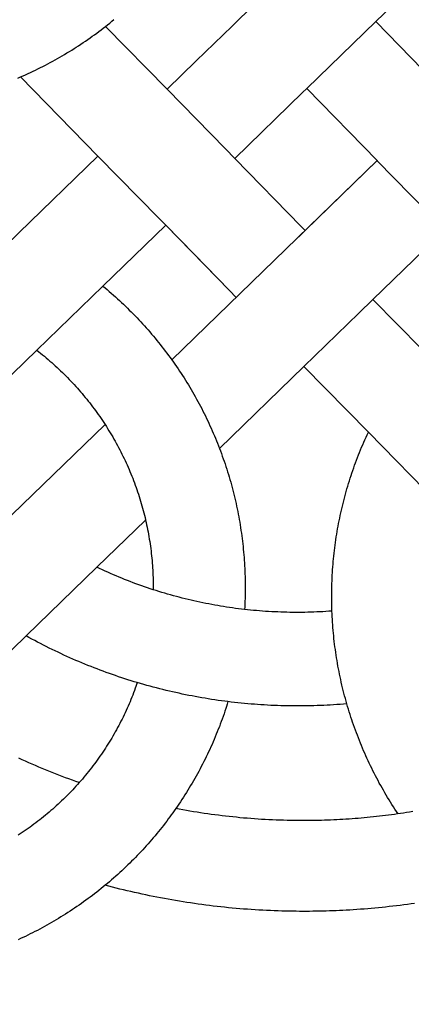
# Model space of a CAD drawing. Units: millimetres. Extents: x 1 to 511, y -422 to 91.
# Drawn here: x 400 to 415, y -180 to -140 of the extents above; entities that cross this region are included whole.
import ezdxf

# ---------------------------------------------------------------- set-up
doc = ezdxf.new("R2010")
doc.units = ezdxf.units.MM
doc.layers.add('Vector Layer 1', color=7, linetype='Continuous', lineweight=30)

msp = doc.modelspace()

# ---------------------------------------------------------------- linework, layer by layer
at = {"layer": 'Vector Layer 1', "color": 18, "lineweight": 30, "true_color": 0x000000}
for p, q in [((408.361, -145.938), (411.103, -143.277)), ((405.819, -154.082), (405.818, -154.082)), ((405.818, -154.082), (405.818, -154.082)), ((404.763, -160.552), (404.759, -160.55))]:
    msp.add_line(p, q, dxfattribs=at)
at = {"layer": 'Vector Layer 1', "color": 18, "lineweight": 30, "true_color": 0x000000, "extrusion": (0, 0, -1)}
for points in [[(-399.605, -142.694), (-399.707, -142.65), (-399.707, -142.65), (-399.81, -142.605), (-399.911, -142.56), (-400.013, -142.514), (-400.114, -142.467), (-400.215, -142.419), (-400.315, -142.371), (-400.415, -142.322), (-400.515, -142.272), (-400.614, -142.222), (-400.713, -142.171), (-400.812, -142.119), (-400.91, -142.066), (-401.008, -142.013), (-401.105, -141.959), (-401.202, -141.905), (-401.299, -141.85), (-401.395, -141.794), (-401.491, -141.737), (-401.586, -141.68), (-401.681, -141.622), (-401.776, -141.563), (-401.87, -141.504), (-401.963, -141.444), (-402.057, -141.384), (-402.15, -141.322), (-402.242, -141.26), (-402.334, -141.198), (-402.426, -141.135), (-402.517, -141.071), (-402.607, -141.006), (-402.698, -140.941), (-402.787, -140.875), (-402.877, -140.809), (-402.965, -140.742), (-403.054, -140.674), (-403.142, -140.605), (-403.142, -140.605), (-403.228, -140.537), (-403.314, -140.468), (-403.4, -140.399), (-403.484, -140.329)], [(-402.838, -145.849), (-399.646, -148.947), (-399.646, -148.947), (-396.747, -151.759)], [(-400.366, -153.694), (-400.443, -153.754), (-400.52, -153.815), (-400.596, -153.877), (-400.672, -153.939), (-400.747, -154.001), (-400.821, -154.065), (-400.895, -154.129), (-400.969, -154.193), (-401.042, -154.258), (-401.115, -154.324), (-401.187, -154.39), (-401.258, -154.457), (-401.329, -154.524), (-401.399, -154.592), (-401.469, -154.661), (-401.538, -154.73), (-401.607, -154.8), (-401.607, -154.8), (-401.675, -154.87), (-401.742, -154.94), (-401.809, -155.011), (-401.875, -155.082), (-401.941, -155.154), (-402.006, -155.227), (-402.07, -155.3), (-402.134, -155.373), (-402.197, -155.447), (-402.259, -155.522), (-402.321, -155.597), (-402.383, -155.672), (-402.443, -155.748), (-402.504, -155.824), (-402.563, -155.901), (-402.622, -155.979), (-402.68, -156.056), (-402.738, -156.135), (-402.795, -156.214), (-402.851, -156.293), (-402.907, -156.372), (-402.962, -156.453), (-403.017, -156.533), (-403.071, -156.614), (-403.124, -156.696), (-403.124, -156.696), (-403.177, -156.778), (-403.229, -156.861), (-403.281, -156.945), (-403.332, -157.028), (-403.382, -157.113), (-403.432, -157.197), (-403.481, -157.282), (-403.529, -157.367), (-403.576, -157.453), (-403.623, -157.539), (-403.669, -157.626), (-403.715, -157.712), (-403.759, -157.799), (-403.803, -157.887), (-403.846, -157.974), (-403.889, -158.063), (-403.931, -158.151), (-403.972, -158.24), (-404.012, -158.329), (-404.052, -158.418), (-404.091, -158.508), (-404.129, -158.598), (-404.166, -158.688), (-404.203, -158.779), (-404.239, -158.87), (-404.274, -158.961), (-404.309, -159.052), (-404.342, -159.144), (-404.376, -159.236), (-404.408, -159.328), (-404.439, -159.421), (-404.47, -159.513), (-404.5, -159.606), (-404.529, -159.7), (-404.558, -159.793), (-404.586, -159.887), (-404.613, -159.981), (-404.639, -160.075), (-404.665, -160.17), (-404.689, -160.265), (-404.713, -160.359), (-404.737, -160.455), (-404.759, -160.55), (-404.759, -160.55), (-404.76, -160.555), (-404.76, -160.555), (-404.763, -160.552)], [(-405.818, -154.082), (-405.818, -154.082), (-405.818, -154.082), (-405.819, -154.081), (-405.819, -154.081), (-405.819, -154.082), (-405.819, -154.082), (-405.819, -154.082), (-405.819, -154.082), (-405.883, -154.172), (-405.947, -154.262), (-406.009, -154.353), (-406.071, -154.444), (-406.133, -154.536), (-406.193, -154.627), (-406.254, -154.72), (-406.313, -154.813), (-406.372, -154.906), (-406.43, -154.999), (-406.487, -155.093), (-406.544, -155.187), (-406.6, -155.282), (-406.656, -155.377), (-406.711, -155.473), (-406.765, -155.568), (-406.818, -155.664), (-406.871, -155.761), (-406.923, -155.858), (-406.975, -155.955), (-407.026, -156.053), (-407.076, -156.151), (-407.125, -156.249), (-407.174, -156.347), (-407.222, -156.446), (-407.269, -156.546), (-407.316, -156.645), (-407.362, -156.745), (-407.407, -156.846), (-407.452, -156.946), (-407.496, -157.047), (-407.539, -157.148), (-407.582, -157.25), (-407.623, -157.352), (-407.665, -157.454), (-407.705, -157.556), (-407.745, -157.659), (-407.745, -157.659), (-407.784, -157.763), (-407.823, -157.867), (-407.86, -157.972), (-407.898, -158.076), (-407.934, -158.181), (-407.969, -158.286), (-408.004, -158.392), (-408.038, -158.497), (-408.072, -158.603), (-408.104, -158.709), (-408.136, -158.815), (-408.167, -158.921), (-408.198, -159.028), (-408.227, -159.135), (-408.256, -159.241), (-408.284, -159.348), (-408.311, -159.456), (-408.338, -159.563), (-408.364, -159.671), (-408.389, -159.778), (-408.413, -159.886), (-408.436, -159.994), (-408.459, -160.102), (-408.481, -160.211), (-408.502, -160.319), (-408.523, -160.428), (-408.543, -160.536), (-408.561, -160.645), (-408.58, -160.754), (-408.597, -160.863), (-408.614, -160.972), (-408.629, -161.081), (-408.645, -161.191), (-408.659, -161.3), (-408.672, -161.41), (-408.685, -161.52), (-408.697, -161.629), (-408.708, -161.739), (-408.719, -161.849), (-408.729, -161.959), (-408.738, -162.069), (-408.746, -162.179), (-408.753, -162.29), (-408.76, -162.4), (-408.765, -162.51), (-408.771, -162.621), (-408.775, -162.731), (-408.778, -162.842), (-408.781, -162.952), (-408.783, -163.063), (-408.784, -163.173), (-408.784, -163.284), (-408.784, -163.395), (-408.783, -163.505), (-408.781, -163.616), (-408.778, -163.727), (-408.775, -163.837), (-408.77, -163.948), (-408.765, -164.059), (-408.759, -164.169)], [(-399.355, -160.352), (-403.124, -156.696)], [(-414.956, -172.432), (-414.894, -172.338), (-414.832, -172.244), (-414.771, -172.15), (-414.711, -172.055), (-414.652, -171.96), (-414.593, -171.865), (-414.535, -171.769), (-414.477, -171.673), (-414.421, -171.576), (-414.365, -171.479), (-414.31, -171.382), (-414.255, -171.284), (-414.201, -171.186), (-414.148, -171.087), (-414.095, -170.988), (-414.044, -170.889), (-413.993, -170.789), (-413.942, -170.69), (-413.893, -170.589), (-413.844, -170.489), (-413.795, -170.388), (-413.748, -170.286), (-413.701, -170.185), (-413.655, -170.083), (-413.61, -169.981), (-413.565, -169.878), (-413.521, -169.775), (-413.478, -169.672), (-413.436, -169.569), (-413.394, -169.465), (-413.353, -169.361), (-413.313, -169.256), (-413.273, -169.152), (-413.234, -169.047), (-413.196, -168.942), (-413.159, -168.836), (-413.123, -168.73), (-413.087, -168.624), (-413.052, -168.518), (-413.018, -168.411), (-412.984, -168.305), (-412.951, -168.197), (-412.919, -168.09), (-412.888, -167.983), (-412.888, -167.983), (-412.857, -167.875), (-412.828, -167.767), (-412.799, -167.658), (-412.77, -167.55), (-412.743, -167.441), (-412.716, -167.332), (-412.691, -167.224), (-412.665, -167.114), (-412.641, -167.005), (-412.618, -166.896), (-412.595, -166.786), (-412.573, -166.676), (-412.552, -166.567), (-412.531, -166.457), (-412.512, -166.346), (-412.493, -166.236), (-412.475, -166.126), (-412.457, -166.015), (-412.441, -165.905), (-412.425, -165.794), (-412.41, -165.683), (-412.396, -165.572), (-412.383, -165.461), (-412.37, -165.35), (-412.359, -165.239), (-412.348, -165.127), (-412.338, -165.016), (-412.328, -164.905), (-412.32, -164.793), (-412.312, -164.681), (-412.305, -164.57), (-412.299, -164.458), (-412.293, -164.346), (-412.289, -164.234), (-412.289, -164.234), (-412.285, -164.123), (-412.282, -164.011), (-412.28, -163.899), (-412.278, -163.788), (-412.278, -163.676), (-412.278, -163.565), (-412.279, -163.453), (-412.281, -163.342), (-412.283, -163.23), (-412.287, -163.119), (-412.291, -163.008), (-412.296, -162.897), (-412.301, -162.785), (-412.308, -162.674), (-412.315, -162.563), (-412.323, -162.453), (-412.332, -162.342), (-412.342, -162.231), (-412.352, -162.121), (-412.363, -162.01), (-412.375, -161.9), (-412.388, -161.789), (-412.402, -161.679), (-412.416, -161.569), (-412.431, -161.459), (-412.447, -161.349), (-412.464, -161.24), (-412.481, -161.13), (-412.499, -161.021), (-412.518, -160.911), (-412.538, -160.802), (-412.558, -160.693), (-412.58, -160.585), (-412.602, -160.476), (-412.625, -160.367), (-412.648, -160.259), (-412.673, -160.151), (-412.698, -160.043), (-412.724, -159.935), (-412.75, -159.828), (-412.778, -159.72), (-412.806, -159.613), (-412.835, -159.506), (-412.865, -159.399), (-412.895, -159.292), (-412.926, -159.186), (-412.958, -159.08), (-412.991, -158.974), (-413.025, -158.868), (-413.059, -158.762), (-413.094, -158.657), (-413.13, -158.552), (-413.166, -158.447), (-413.204, -158.342), (-413.242, -158.238), (-413.28, -158.134), (-413.32, -158.03), (-413.36, -157.926), (-413.401, -157.823), (-413.443, -157.72), (-413.486, -157.617), (-413.529, -157.514), (-413.573, -157.412), (-413.618, -157.31), (-413.663, -157.208), (-413.71, -157.106), (-413.757, -157.005)], [(-396.552, -168.518), (-399.932, -165.238), (-399.932, -165.238), (-402.792, -162.464), (-402.792, -162.464), (-404.76, -160.555), (-404.76, -160.555), (-404.782, -160.65), (-404.803, -160.746), (-404.823, -160.842), (-404.842, -160.938), (-404.86, -161.034), (-404.878, -161.131), (-404.895, -161.227), (-404.911, -161.324), (-404.927, -161.42), (-404.941, -161.517), (-404.955, -161.614), (-404.968, -161.711), (-404.98, -161.808), (-404.992, -161.905), (-405.002, -162.002), (-405.012, -162.1), (-405.021, -162.197), (-405.029, -162.295), (-405.037, -162.392), (-405.044, -162.49), (-405.049, -162.587), (-405.054, -162.685), (-405.059, -162.783), (-405.062, -162.881), (-405.065, -162.979), (-405.067, -163.076), (-405.068, -163.174), (-405.068, -163.272), (-405.068, -163.37)], [(-412.289, -164.234), (-412.167, -164.243), (-412.045, -164.251), (-411.924, -164.259), (-411.802, -164.265), (-411.68, -164.271), (-411.559, -164.276), (-411.437, -164.28), (-411.315, -164.283), (-411.193, -164.286), (-411.071, -164.287), (-410.949, -164.288), (-410.828, -164.288), (-410.706, -164.288), (-410.584, -164.286), (-410.462, -164.284), (-410.34, -164.281), (-410.218, -164.277), (-410.097, -164.272), (-409.975, -164.267), (-409.853, -164.261), (-409.731, -164.254), (-409.61, -164.246), (-409.488, -164.238), (-409.367, -164.228), (-409.245, -164.218), (-409.123, -164.207), (-409.002, -164.195), (-408.881, -164.183), (-408.759, -164.169), (-408.759, -164.169), (-408.638, -164.155), (-408.517, -164.14), (-408.396, -164.125), (-408.275, -164.108), (-408.154, -164.091), (-408.033, -164.073), (-407.913, -164.054), (-407.792, -164.035), (-407.672, -164.014), (-407.552, -163.993), (-407.432, -163.971), (-407.312, -163.948), (-407.192, -163.925), (-407.073, -163.901), (-406.953, -163.876), (-406.834, -163.85), (-406.715, -163.823), (-406.596, -163.796), (-406.477, -163.768), (-406.359, -163.739), (-406.241, -163.709), (-406.122, -163.679), (-406.004, -163.647), (-405.887, -163.615), (-405.769, -163.583), (-405.652, -163.549), (-405.534, -163.515), (-405.417, -163.48), (-405.301, -163.444), (-405.184, -163.407), (-405.068, -163.37), (-405.068, -163.37), (-404.951, -163.332), (-404.835, -163.293), (-404.719, -163.253), (-404.603, -163.213), (-404.488, -163.171), (-404.373, -163.13), (-404.258, -163.087), (-404.143, -163.043), (-404.029, -162.999), (-403.915, -162.954), (-403.801, -162.908), (-403.688, -162.862), (-403.575, -162.815), (-403.462, -162.767), (-403.35, -162.718), (-403.237, -162.669), (-403.125, -162.619), (-403.014, -162.568), (-402.903, -162.516), (-402.792, -162.464)], [(-412.888, -167.983), (-412.755, -167.994), (-412.622, -168.005), (-412.488, -168.014), (-412.355, -168.024), (-412.222, -168.032), (-412.089, -168.039), (-411.955, -168.046), (-411.822, -168.052), (-411.688, -168.057), (-411.555, -168.061), (-411.421, -168.065), (-411.288, -168.068), (-411.155, -168.07), (-411.021, -168.071), (-410.888, -168.071), (-410.754, -168.071), (-410.621, -168.069), (-410.487, -168.067), (-410.354, -168.065), (-410.22, -168.061), (-410.087, -168.057), (-409.953, -168.052), (-409.82, -168.046), (-409.686, -168.039), (-409.553, -168.031), (-409.42, -168.023), (-409.286, -168.014), (-409.153, -168.004), (-409.02, -167.993), (-408.887, -167.982), (-408.754, -167.97), (-408.621, -167.956), (-408.488, -167.943), (-408.355, -167.928), (-408.222, -167.913), (-408.089, -167.896), (-408.089, -167.896), (-407.956, -167.879), (-407.824, -167.862), (-407.691, -167.843), (-407.559, -167.824), (-407.426, -167.804), (-407.294, -167.783), (-407.162, -167.761), (-407.03, -167.738), (-406.899, -167.715), (-406.767, -167.691), (-406.636, -167.666), (-406.504, -167.641), (-406.373, -167.614), (-406.242, -167.587), (-406.111, -167.559), (-405.981, -167.531), (-405.85, -167.501), (-405.72, -167.471), (-405.59, -167.44), (-405.46, -167.408), (-405.33, -167.376), (-405.2, -167.342), (-405.071, -167.308), (-404.941, -167.273), (-404.812, -167.238), (-404.684, -167.201), (-404.555, -167.164), (-404.426, -167.126), (-404.426, -167.126), (-404.3, -167.088), (-404.174, -167.049), (-404.048, -167.01), (-403.922, -166.969), (-403.797, -166.928), (-403.671, -166.887), (-403.546, -166.844), (-403.422, -166.801), (-403.297, -166.757), (-403.173, -166.712), (-403.049, -166.667), (-402.925, -166.621), (-402.802, -166.574), (-402.679, -166.526), (-402.556, -166.478), (-402.434, -166.429), (-402.311, -166.379), (-402.19, -166.329), (-402.068, -166.278), (-401.947, -166.226), (-401.825, -166.174), (-401.705, -166.12), (-401.584, -166.066), (-401.464, -166.012), (-401.344, -165.956), (-401.225, -165.9), (-401.106, -165.844), (-400.987, -165.786), (-400.868, -165.728), (-400.75, -165.669), (-400.632, -165.61), (-400.515, -165.55), (-400.398, -165.489), (-400.281, -165.427), (-400.164, -165.365), (-400.048, -165.302), (-399.932, -165.238)], [(-404.426, -167.126), (-404.4, -167.203), (-404.373, -167.279), (-404.346, -167.355), (-404.346, -167.355), (-404.312, -167.447), (-404.278, -167.538), (-404.242, -167.628), (-404.207, -167.719), (-404.17, -167.809), (-404.133, -167.898), (-404.095, -167.988), (-404.056, -168.077), (-404.017, -168.165), (-403.976, -168.253), (-403.936, -168.341), (-403.894, -168.429), (-403.852, -168.516), (-403.809, -168.603), (-403.765, -168.69), (-403.721, -168.776), (-403.676, -168.862), (-403.63, -168.947), (-403.584, -169.032), (-403.536, -169.117), (-403.489, -169.201), (-403.44, -169.285), (-403.391, -169.368), (-403.341, -169.451), (-403.291, -169.534), (-403.24, -169.616), (-403.188, -169.698), (-403.135, -169.779), (-403.082, -169.86), (-403.028, -169.941), (-402.974, -170.021), (-402.919, -170.101), (-402.863, -170.18), (-402.806, -170.259), (-402.749, -170.337), (-402.692, -170.415), (-402.633, -170.493), (-402.574, -170.57), (-402.515, -170.646), (-402.454, -170.722), (-402.393, -170.798), (-402.332, -170.873), (-402.269, -170.948), (-402.207, -171.022), (-402.143, -171.095), (-402.079, -171.169), (-402.079, -171.169), (-402.079, -171.169), (-402.079, -171.169), (-402.014, -171.242), (-401.948, -171.314), (-401.882, -171.386), (-401.816, -171.457), (-401.749, -171.528), (-401.749, -171.528), (-401.688, -171.591), (-401.627, -171.654), (-401.565, -171.716), (-401.503, -171.778), (-401.44, -171.839), (-401.44, -171.839), (-401.37, -171.906), (-401.299, -171.974), (-401.227, -172.04), (-401.155, -172.106), (-401.083, -172.171), (-401.01, -172.236), (-400.936, -172.3), (-400.862, -172.364), (-400.788, -172.427), (-400.713, -172.489), (-400.637, -172.551), (-400.561, -172.612), (-400.484, -172.672), (-400.407, -172.732), (-400.33, -172.791), (-400.252, -172.85), (-400.173, -172.908), (-400.094, -172.965), (-400.015, -173.022), (-399.935, -173.078), (-399.855, -173.133), (-399.774, -173.188), (-399.693, -173.242), (-399.611, -173.295)], [(-408.089, -167.896), (-408.06, -167.991), (-408.03, -168.085), (-407.999, -168.179), (-407.999, -168.179), (-407.964, -168.284), (-407.928, -168.388), (-407.892, -168.493), (-407.855, -168.597), (-407.817, -168.701), (-407.778, -168.805), (-407.739, -168.908), (-407.698, -169.011), (-407.658, -169.113), (-407.616, -169.216), (-407.574, -169.318), (-407.531, -169.42), (-407.487, -169.521), (-407.443, -169.622), (-407.397, -169.723), (-407.352, -169.823), (-407.305, -169.924), (-407.258, -170.023), (-407.21, -170.123), (-407.161, -170.222), (-407.112, -170.321), (-407.062, -170.419), (-407.011, -170.517), (-406.96, -170.615), (-406.907, -170.712), (-406.855, -170.809), (-406.801, -170.906), (-406.747, -171.002), (-406.692, -171.098), (-406.637, -171.193), (-406.58, -171.288), (-406.523, -171.383), (-406.466, -171.477), (-406.407, -171.571), (-406.348, -171.665), (-406.289, -171.758), (-406.229, -171.85), (-406.168, -171.943), (-406.106, -172.035), (-406.044, -172.126), (-405.981, -172.217), (-405.981, -172.217), (-405.921, -172.302), (-405.861, -172.387), (-405.8, -172.471), (-405.739, -172.554), (-405.677, -172.638), (-405.677, -172.638), (-405.612, -172.724), (-405.547, -172.81), (-405.481, -172.895), (-405.414, -172.98), (-405.347, -173.064), (-405.279, -173.148), (-405.211, -173.231), (-405.142, -173.314), (-405.073, -173.396), (-405.003, -173.478), (-404.932, -173.559), (-404.861, -173.64), (-404.789, -173.721), (-404.717, -173.801), (-404.644, -173.88), (-404.571, -173.959), (-404.497, -174.037), (-404.422, -174.115), (-404.347, -174.193), (-404.272, -174.27), (-404.196, -174.346), (-404.119, -174.422), (-404.042, -174.497), (-404.042, -174.497), (-403.962, -174.575), (-403.881, -174.651), (-403.8, -174.727), (-403.718, -174.803), (-403.636, -174.878), (-403.553, -174.952), (-403.469, -175.026), (-403.385, -175.099), (-403.301, -175.172), (-403.216, -175.244), (-403.13, -175.315), (-403.13, -175.315), (-403.046, -175.385), (-402.961, -175.453), (-402.875, -175.522), (-402.79, -175.59), (-402.79, -175.59), (-402.702, -175.658), (-402.613, -175.725), (-402.525, -175.792), (-402.436, -175.858), (-402.347, -175.924), (-402.257, -175.989), (-402.167, -176.053), (-402.076, -176.116), (-401.985, -176.179), (-401.894, -176.241), (-401.803, -176.302), (-401.711, -176.363), (-401.619, -176.422), (-401.526, -176.482), (-401.433, -176.54), (-401.34, -176.598), (-401.246, -176.655), (-401.153, -176.712), (-401.058, -176.767), (-400.964, -176.822), (-400.869, -176.877), (-400.774, -176.93), (-400.678, -176.983), (-400.583, -177.035), (-400.487, -177.087), (-400.39, -177.138), (-400.294, -177.188), (-400.197, -177.237), (-400.099, -177.286), (-400.002, -177.334), (-399.904, -177.381), (-399.806, -177.428), (-399.708, -177.474), (-399.609, -177.519)], [(-402.079, -171.169), (-401.941, -171.12), (-401.804, -171.071), (-401.666, -171.021), (-401.529, -170.97), (-401.392, -170.919), (-401.256, -170.867), (-401.12, -170.814), (-400.984, -170.76), (-400.848, -170.706), (-400.713, -170.651), (-400.578, -170.595), (-400.443, -170.539), (-400.308, -170.482), (-400.174, -170.424), (-400.04, -170.365), (-399.907, -170.306), (-399.774, -170.246), (-399.641, -170.185)], [(-415.548, -172.34), (-415.424, -172.361), (-415.3, -172.381), (-415.3, -172.381), (-415.179, -172.399), (-415.057, -172.417), (-414.936, -172.435), (-414.814, -172.452), (-414.693, -172.468), (-414.693, -172.468), (-414.571, -172.484), (-414.448, -172.5), (-414.326, -172.515), (-414.204, -172.529), (-414.081, -172.542), (-413.959, -172.555), (-413.836, -172.568), (-413.714, -172.58), (-413.591, -172.591), (-413.468, -172.602), (-413.345, -172.612), (-413.223, -172.622), (-413.1, -172.632), (-412.977, -172.641), (-412.977, -172.641), (-412.853, -172.649), (-412.729, -172.657), (-412.605, -172.664), (-412.482, -172.671), (-412.358, -172.676), (-412.234, -172.681), (-412.11, -172.686), (-411.986, -172.69), (-411.862, -172.693), (-411.738, -172.696), (-411.614, -172.698), (-411.49, -172.7), (-411.366, -172.701), (-411.242, -172.702), (-411.118, -172.702), (-410.994, -172.702), (-410.87, -172.702), (-410.746, -172.701), (-410.622, -172.699), (-410.622, -172.699), (-410.475, -172.696), (-410.328, -172.692), (-410.181, -172.688), (-410.034, -172.682), (-409.888, -172.676), (-409.741, -172.669), (-409.595, -172.661), (-409.448, -172.653), (-409.302, -172.643), (-409.156, -172.633), (-409.01, -172.622), (-408.864, -172.611), (-408.719, -172.598), (-408.573, -172.585), (-408.428, -172.571), (-408.282, -172.556), (-408.137, -172.541), (-407.992, -172.525), (-407.847, -172.508), (-407.703, -172.49), (-407.558, -172.471), (-407.414, -172.452), (-407.27, -172.432), (-407.126, -172.411), (-406.982, -172.389), (-406.838, -172.367), (-406.695, -172.344), (-406.552, -172.32), (-406.409, -172.296), (-406.266, -172.27), (-406.123, -172.244), (-405.981, -172.217)], [(-415.628, -176.047), (-415.481, -176.068), (-415.334, -176.089), (-415.186, -176.109), (-415.039, -176.128), (-414.892, -176.146), (-414.744, -176.164), (-414.744, -176.164), (-414.599, -176.181), (-414.455, -176.196), (-414.31, -176.212), (-414.165, -176.226), (-414.02, -176.24), (-413.875, -176.253), (-413.73, -176.265), (-413.585, -176.277), (-413.44, -176.288), (-413.295, -176.299), (-413.15, -176.308), (-413.004, -176.318), (-412.859, -176.327), (-412.859, -176.327), (-412.725, -176.334), (-412.59, -176.341), (-412.456, -176.347), (-412.322, -176.352), (-412.187, -176.356), (-412.053, -176.36), (-411.919, -176.363), (-411.784, -176.366), (-411.65, -176.368), (-411.515, -176.37), (-411.381, -176.371), (-411.246, -176.371), (-411.112, -176.371), (-410.978, -176.371), (-410.843, -176.37), (-410.709, -176.369), (-410.574, -176.368), (-410.574, -176.368), (-410.419, -176.364), (-410.264, -176.36), (-410.109, -176.355), (-409.955, -176.35), (-409.8, -176.343), (-409.645, -176.336), (-409.491, -176.328), (-409.337, -176.319), (-409.182, -176.31), (-409.028, -176.3), (-408.874, -176.289), (-408.72, -176.277), (-408.567, -176.264), (-408.413, -176.251), (-408.259, -176.237), (-408.106, -176.222), (-407.953, -176.207), (-407.799, -176.19), (-407.646, -176.173), (-407.494, -176.155), (-407.341, -176.137), (-407.188, -176.118), (-407.036, -176.097), (-406.883, -176.077), (-406.731, -176.055), (-406.579, -176.033), (-406.427, -176.01), (-406.276, -175.986), (-406.124, -175.961), (-405.973, -175.936), (-405.821, -175.91), (-405.67, -175.883), (-405.519, -175.856), (-405.369, -175.827), (-405.218, -175.798), (-405.068, -175.768), (-404.918, -175.738), (-404.768, -175.707), (-404.618, -175.675), (-404.468, -175.642), (-404.319, -175.609), (-404.169, -175.575), (-404.02, -175.54), (-403.871, -175.504), (-403.723, -175.468), (-403.574, -175.431), (-403.426, -175.393), (-403.278, -175.354), (-403.13, -175.315)]]:
    msp.add_lwpolyline(points, dxfattribs=at)
at = {"layer": 'Vector Layer 1', "color": 18, "lineweight": 30, "true_color": 0x000000}
msp.add_lwpolyline([(403.039, -151.101), (403.124, -151.172), (403.208, -151.243), (403.292, -151.316), (403.376, -151.388), (403.459, -151.462), (403.542, -151.535), (403.624, -151.61), (403.705, -151.685), (403.786, -151.76), (403.866, -151.837), (403.946, -151.913), (404.026, -151.991), (404.104, -152.068), (404.183, -152.147), (404.26, -152.226), (404.26, -152.226), (404.337, -152.305), (404.414, -152.384), (404.489, -152.464), (404.565, -152.545), (404.639, -152.626), (404.713, -152.708), (404.787, -152.79), (404.86, -152.873), (404.932, -152.956), (405.004, -153.04), (405.075, -153.124), (405.146, -153.208), (405.216, -153.294), (405.285, -153.379), (405.354, -153.465), (405.422, -153.552), (405.49, -153.639), (405.557, -153.726), (405.623, -153.814), (405.689, -153.903), (405.754, -153.992), (405.819, -154.081), (405.819, -154.081), (414.12, -146.027)], dxfattribs=at)
for points in [[(405.626, -143.144, 0), (406.809, -141.997, 0), (408.259, -140.59, 0), (408.533, -140.325, 0), (411.321, -137.62, 0), (413.972, -135.047, 0), (416.871, -132.235, 0), (419.731, -129.46, 0), (422.543, -126.732, 0), (426.046, -123.333, 0)], [(429.135, -125.782, 0), (425.711, -129.105, 0), (422.992, -131.743, 0), (418.72, -135.887, 0), (416.047, -138.48, 0), (414.055, -140.413, 0), (411.267, -143.118, 0), (411.103, -143.277, 0), (408.361, -145.938, 0)], [(422.454, -148.996, 0), (419.639, -146.119, 0), (416.935, -143.356, 0), (416.905, -143.325, 0), (414.055, -140.413, 0)], [(414.055, -140.413, 0), (416.905, -143.325, 0), (416.935, -143.356, 0)], [(403.142, -140.605, 0), (405.626, -143.144, 0), (407.99, -145.56, 0), (408.361, -145.938, 0), (411.05, -148.686, 0)], [(408.259, -140.59, 0), (406.809, -141.997, 0), (405.626, -143.144, 0)], [(408.154, -151.281, 0), (405.572, -148.643, 0), (405.31, -148.375, 0), (402.838, -145.849, 0), (399.707, -142.65, 0)], [(418.874, -150.891, 0), (416.851, -148.824, 0), (414.12, -146.034, 0), (414.117, -146.03, 0), (411.267, -143.118, 0)], [(411.267, -143.118, 0), (414.117, -146.03, 0), (414.12, -146.034, 0)], [(411.211, -148.85, 0), (411.05, -148.686, 0), (408.361, -145.938, 0), (407.99, -145.56, 0)], [(414.12, -146.027, 0), (414.117, -146.03, 0), (411.211, -148.85, 0), (410.666, -149.378, 0)], [(405.31, -148.375, 0), (405.572, -148.643, 0), (406.732, -149.828, 0), (408.154, -151.281, 0), (408.422, -151.555, 0)], [(396.42, -157.522, 0), (400.366, -153.694, 0), (403.039, -151.101, 0), (405.572, -148.643, 0)], [(407.745, -157.659, 0), (411.157, -154.349, 0), (413.373, -152.198, 0), (413.945, -151.644, 0), (416.851, -148.824, 0), (416.881, -148.795, 0)], [(416.881, -148.795, 0), (416.851, -148.824, 0), (413.945, -151.644, 0), (413.373, -152.198, 0)], [(422.408, -160.291, 0), (418.519, -156.318, 0), (415.899, -153.64, 0), (413.945, -151.644, 0)], [(411.157, -154.349, 0), (413.757, -157.005, 0), (416.599, -159.91, 0), (419.042, -162.406, 0)]]:
    msp.add_polyline3d(points, dxfattribs=at)
for radius in [47.407, 44.643, 42.942]:
    msp.add_circle((411.009, -146.099), radius, dxfattribs=at)

doc.saveas('drawing.dxf')
